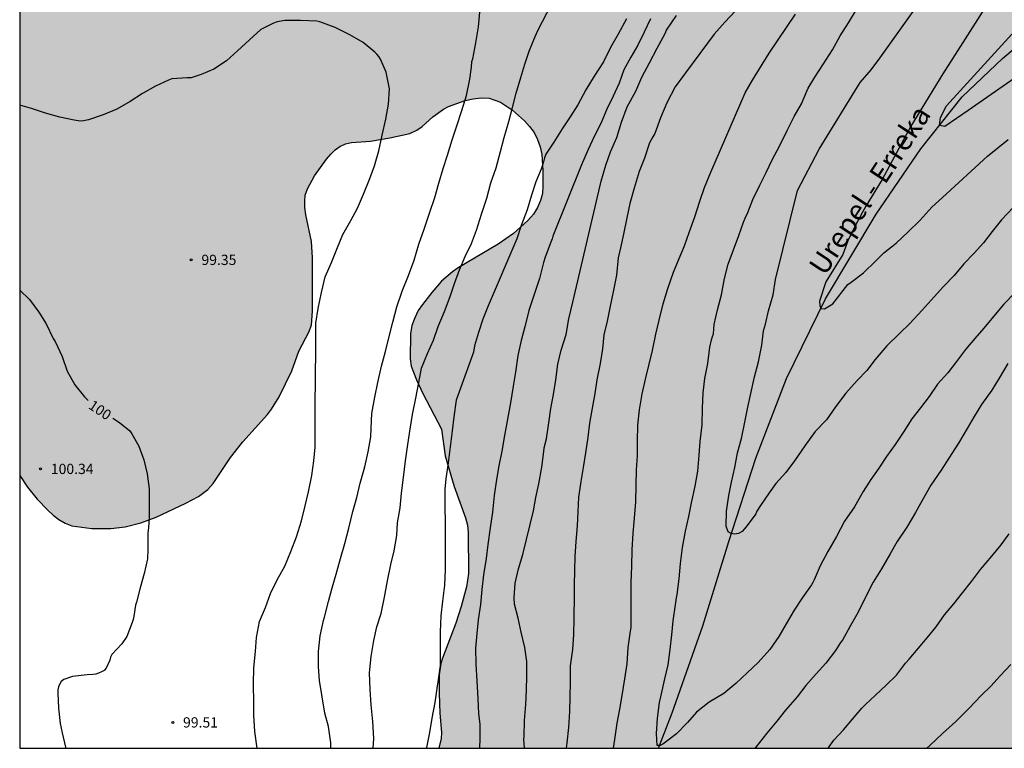
# Model space of a CAD drawing. Units: metres. Extents: x 578194 to 578545, y 4789540 to 4789791.
# Drawn here: x 578194 to 578266, y 4789540 to 4789594 of the extents above; entities that cross this region are included whole.
import ezdxf

# ---------------------------------------------------------------- set-up
doc = ezdxf.new("R2010")
doc.units = ezdxf.units.M
for name, color, linetype in [('010106', 9, 'Continuous'), ('020104', 34, 'Continuous'), ('020204', 9, 'Continuous'), ('020307', 24, 'Continuous'), ('020308', 9, 'Continuous'), ('050103', 4, 'Continuous'), ('050304', 5, 'Continuous'), ('100106', 63, 'Continuous'), ('990504', 63, 'Continuous')]:
    doc.layers.add(name, color=color, linetype=linetype)
doc.layers.add('020105', color=24, linetype='Continuous', lineweight=30)
doc.styles.add('ARIAL', font='ARIAL.TTF', dxfattribs={"height": 1})
doc.styles.add('ARIALI', font='ARIALI.TTF', dxfattribs={"height": 1})

# ---------------------------------------------------------------- blocks, each defined once
blk = doc.blocks.new('COTAPU')
blk.add_circle((0, 0), 0.075)

msp = doc.modelspace()

# ---------------------------------------------------------------- hatches: boundary and pattern name
at = {"layer": '990504'}
msp.add_hatch(color=256, dxfattribs=at).paths.add_polyline_path([(578289.629, 4789713.536), (578287.597, 4789712.848), (578286.549, 4789712.448), (578281.461, 4789709.632), (578278.525, 4789707.512), (578277.701, 4789706.76), (578276.885, 4789705.936), (578276.125, 4789705.072), (578275.509, 4789704.256), (578274.741, 4789703.368), (578273.909, 4789702.64), (578273.005, 4789702.048), (578272.645, 4789701.864), (578272.277, 4789701.736), (578271.165, 4789701.64), (578270.789, 4789701.664), (578270.438, 4789701.784), (578269.486, 4789702.352), (578269.19, 4789702.568), (578268.91, 4789702.816), (578268.662, 4789703.12), (578268.51, 4789703.48), (578268.454, 4789706.128), (578268.31, 4789706.68), (578267.99, 4789707.272), (578267.366, 4789708.056), (578266.598, 4789708.776), (578265.75, 4789709.392), (578264.766, 4789709.928), (578264.414, 4789710.056), (578263.71, 4789710.136), (578263.358, 4789710.112), (578263.046, 4789710), (578262.766, 4789709.816), (578262.526, 4789709.576), (578261.51, 4789707.888), (578261.246, 4789707.304), (578260.878, 4789706.025), (578260.43, 4789704.889), (578260.046, 4789703.777), (578259.286, 4789702.185), (578259.166, 4789701.025), (578258.694, 4789699.561), (578258.478, 4789699.033), (578257.862, 4789697.985), (578257.07, 4789697.001), (578256.238, 4789696.113), (578255.582, 4789695.217), (578255.366, 4789694.721), (578255.246, 4789693.905), (578255.238, 4789692.745), (578255.31, 4789691.529), (578255.67, 4789690.425), (578255.95, 4789689.945), (578256.63, 4789689.089), (578257.414, 4789688.225), (578258.246, 4789687.201), (578258.558, 4789686.689), (578258.742, 4789686.185), (578258.789, 4789685.425), (578258.765, 4789685.177), (578258.693, 4789684.945), (578258.421, 4789684.529), (578258.013, 4789684.177), (578256.949, 4789683.649), (578255.734, 4789683.337), (578254.47, 4789683.121), (578253.454, 4789683.017), (578252.398, 4789682.977), (578250.334, 4789682.969), (578249.086, 4789682.985), (578246.958, 4789683.177), (578245.766, 4789683.21), (578245.014, 4789683.162), (578243.886, 4789682.962), (578242.67, 4789682.61), (578241.774, 4789682.226), (578240.726, 4789681.562), (578238.646, 4789680.074), (578236.83, 4789679.01), (578235.022, 4789677.642), (578232.566, 4789675.586), (578231.254, 4789674.434), (578230.446, 4789673.498), (578229.678, 4789672.426), (578228.862, 4789671.554), (578227.934, 4789670.442), (578225.054, 4789664.653), (578225.031, 4789662.439), (578224.823, 4789661.303), (578224.535, 4789660.231), (578224.399, 4789659.151), (578224.359, 4789658.023), (578224.215, 4789656.895), (578223.887, 4789655.735), (578223.407, 4789654.551), (578223.111, 4789653.959), (578222.775, 4789653.423), (578222.391, 4789652.959), (578221.983, 4789652.599), (578221.527, 4789652.319), (578221.031, 4789652.103), (578220.519, 4789651.959), (578219.991, 4789651.871), (578218.351, 4789651.847), (578217.255, 4789652.111), (578215.071, 4789652.959), (578211.871, 4789654.071), (578210.807, 4789654.343), (578209.711, 4789654.519), (578207.999, 4789654.559), (578207.423, 4789654.479), (578206.879, 4789654.287), (578205.967, 4789653.647), (578205.175, 4789652.911), (578204.839, 4789652.543), (578204.575, 4789652.159), (578204.399, 4789651.775), (578204.311, 4789651.375), (578204.279, 4789650.535), (578204.943, 4789648.663), (578204.991, 4789647.783), (578204.991, 4789646.719), (578205.023, 4789646.311), (578205.143, 4789645.887), (578205.767, 4789644.695), (578207.399, 4789642.112), (578207.855, 4789641.28), (578208.599, 4789640.16), (578209.215, 4789639.4), (578209.487, 4789639), (578209.695, 4789638.584), (578209.839, 4789638.152), (578209.943, 4789636.776), (578209.943, 4789636.328), (578209.871, 4789635.896), (578209.695, 4789635.496), (578209.439, 4789635.12), (578208.383, 4789634.152), (578207.999, 4789633.888), (578207.143, 4789633.488), (578205.727, 4789633.152), (578204.711, 4789633.08), (578202.703, 4789633.128), (578199.471, 4789633.744), (578198.327, 4789634.016), (578196.095, 4789634.624), (578194.927, 4789634.816), (578194.174, 4789634.888), (578194.173, 4789560.395), (578194.742, 4789559.538), (578195.454, 4789558.65), (578196.222, 4789557.858), (578196.613, 4789557.498), (578197.037, 4789557.178), (578197.501, 4789556.914), (578197.997, 4789556.714), (578199.453, 4789556.506), (578200.829, 4789556.506), (578201.885, 4789556.642), (578203.021, 4789556.93), (578204.157, 4789557.33), (578206.325, 4789558.354), (578207.253, 4789558.85), (578207.941, 4789559.37), (578208.317, 4789559.794), (578209.589, 4789561.714), (578210.501, 4789562.842), (578212.293, 4789564.85), (578212.589, 4789565.234), (578213.141, 4789566.146), (578214.085, 4789568.049), (578214.581, 4789569.473), (578215.341, 4789570.929), (578215.517, 4789571.401), (578215.581, 4789572.409), (578215.581, 4789576.297), (578215.517, 4789577.505), (578215.093, 4789579.457), (578215.029, 4789579.977), (578215.013, 4789580.449), (578215.061, 4789580.897), (578215.229, 4789581.361), (578215.733, 4789582.297), (578216.605, 4789583.529), (578216.917, 4789583.889), (578217.237, 4789584.201), (578217.589, 4789584.449), (578217.989, 4789584.633), (578218.437, 4789584.745), (578219.829, 4789584.833), (578221.237, 4789585.073), (578222.693, 4789585.401), (578223.205, 4789585.633), (578223.613, 4789585.913), (578224.381, 4789586.609), (578225.157, 4789587.169), (578225.525, 4789587.369), (578226.749, 4789587.801), (578227.341, 4789587.937), (578227.925, 4789588.001), (578228.509, 4789587.985), (578229.333, 4789587.681), (578230.221, 4789587.097), (578231.085, 4789586.313), (578231.461, 4789585.905), (578231.789, 4789585.465), (578232.045, 4789584.969), (578232.237, 4789584.417), (578232.365, 4789583.857), (578232.437, 4789582.681), (578232.437, 4789581.545), (578232.397, 4789581.009), (578232.261, 4789580.497), (578232.045, 4789579.993), (578231.741, 4789579.505), (578231.333, 4789579.025), (578230.285, 4789578.097), (578229.157, 4789577.297), (578226.245, 4789575.585), (578225.813, 4789575.289), (578225.013, 4789574.593), (578224.301, 4789573.777), (578223.629, 4789572.905), (578223.325, 4789572.449), (578223.061, 4789571.929), (578222.861, 4789571.353), (578222.749, 4789570.745), (578222.717, 4789568.913), (578222.813, 4789568.377), (578223.189, 4789567.377), (578223.645, 4789566.393), (578225.029, 4789563.777), (578225.277, 4789561.817), (578225.949, 4789559.577), (578226.765, 4789557.289), (578226.909, 4789556.746), (578226.981, 4789556.226), (578227.005, 4789553.234), (578226.853, 4789552.258), (578226.469, 4789550.818), (578226.06, 4789549.586), (578225.1, 4789547.034), (578224.98, 4789546.642), (578224.86, 4789545.818), (578224.852, 4789544.442), (578224.9, 4789543.002), (578225.012, 4789541.602), (578225.004, 4789541.146), (578224.816, 4789540.446), (578294.285, 4789540.445), (578295.209, 4789541.868), (578296.409, 4789543.524), (578297.049, 4789544.3), (578299.513, 4789546.948), (578299.817, 4789547.228), (578300.097, 4789547.412), (578300.353, 4789547.492), (578300.889, 4789547.508), (578301.081, 4789547.572), (578301.289, 4789547.7), (578303.297, 4789549.228), (578305.961, 4789551.468), (578306.641, 4789552.188), (578306.985, 4789552.772), (578307.201, 4789553.428), (578307.545, 4789555.156), (578307.681, 4789555.668), (578307.713, 4789557.428), (578307.993, 4789558.716), (578308.289, 4789559.748), (578308.649, 4789560.7), (578309.233, 4789561.98), (578309.761, 4789562.42), (578310.505, 4789563.548), (578310.625, 4789563.948), (578310.849, 4789564.387), (578311.513, 4789565.283), (578312.857, 4789566.875), (578314.345, 4789568.427), (578315.497, 4789569.331), (578316.497, 4789569.995), (578319.289, 4789571.723), (578320.545, 4789572.451), (578321.145, 4789572.947), (578321.377, 4789573.219), (578321.561, 4789573.515), (578321.705, 4789573.851), (578322.065, 4789574.995), (578322.609, 4789576.203), (578322.641, 4789576.851), (578322.521, 4789577.443), (578322.089, 4789578.435), (578321.569, 4789579.395), (578321.065, 4789580.467), (578320.633, 4789581.539), (578320.258, 4789582.627), (578320.138, 4789583.163), (578320.098, 4789584.539), (578320.29, 4789585.635), (578320.634, 4789586.675), (578321.098, 4789587.651), (578321.722, 4789588.555), (578322.474, 4789589.883), (578323.13, 4789590.738), (578323.802, 4789591.714), (578325.266, 4789593.426), (578326.546, 4789595.058), (578327.346, 4789595.994), (578327.97, 4789597.002), (578328.514, 4789598.106), (578329.378, 4789600.418), (578329.922, 4789601.506), (578331.058, 4789603.498), (578331.746, 4789604.602), (578332.522, 4789605.666), (578333.402, 4789606.586), (578335.81, 4789608.914), (578336.474, 4789609.666), (578337.218, 4789610.698), (578337.826, 4789611.786), (578338.314, 4789612.85), (578338.858, 4789613.857), (578339.458, 4789614.761), (578340.138, 4789615.601), (578340.946, 4789616.457), (578341.57, 4789616.937), (578342.178, 4789617.225), (578342.85, 4789617.321), (578344.994, 4789617.369), (578350.529, 4789617.377), (578351.121, 4789617.497), (578352.089, 4789617.857), (578353.121, 4789618.313), (578353.633, 4789618.593), (578354.537, 4789619.273), (578355.817, 4789620.529), (578356.081, 4789620.657), (578356.353, 4789620.697), (578356.537, 4789620.777), (578356.609, 4789620.969), (578357.937, 4789622.713), (578358.561, 4789623.633), (578358.825, 4789624.217), (578358.889, 4789624.881), (578358.865, 4789626.977), (578358.705, 4789627.657), (578358.513, 4789628.097), (578357.409, 4789630.217), (578356.578, 4789631.393), (578356.058, 4789632.497), (578355.57, 4789633.809), (578355.242, 4789634.929), (578355.138, 4789635.633), (578355.09, 4789636.368), (578355.098, 4789637.408), (578355.346, 4789638.48), (578355.746, 4789639.512), (578356.194, 4789640.44), (578356.778, 4789641.216), (578357.578, 4789642.144), (578358.282, 4789643.168), (578359.01, 4789644.416), (578359.226, 4789644.928), (578359.242, 4789646.096), (578359.13, 4789646.704), (578358.762, 4789647.848), (578357.906, 4789650.96), (578357.818, 4789651.552), (578357.81, 4789654.312), (578358.082, 4789655.288), (578358.242, 4789656.096), (578358.258, 4789657.488), (578358.226, 4789657.72), (578358.09, 4789658.144), (578357.866, 4789658.528), (578356.986, 4789659.56), (578356.698, 4789659.824), (578356.386, 4789659.984), (578355.666, 4789660.072), (578354.394, 4789660.056), (578353.954, 4789659.984), (578352.994, 4789659.536), (578352.274, 4789658.776), (578351.818, 4789657.832), (578351.402, 4789655.552), (578350.89, 4789653.208), (578350.562, 4789652.256), (578350.138, 4789651.28), (578350.002, 4789651.032), (578348.714, 4789649.72), (578347.13, 4789648.104), (578346.37, 4789647.096), (578345.722, 4789646.072), (578344.73, 4789644.232), (578344.042, 4789643.345), (578343.09, 4789642.601), (578342.09, 4789642.025), (578341.034, 4789641.673), (578339.922, 4789641.529), (578338.714, 4789641.537), (578337.538, 4789641.721), (578336.314, 4789642.017), (578335.89, 4789642.185), (578335.282, 4789642.577), (578334.418, 4789643.409), (578334.178, 4789643.729), (578334.026, 4789644.041), (578333.946, 4789644.689), (578333.946, 4789645.017), (578334.274, 4789645.833), (578334.898, 4789646.817), (578336.362, 4789648.561), (578337.074, 4789649.345), (578342.258, 4789653.84), (578342.986, 4789654.608), (578343.618, 4789655.68), (578343.954, 4789656.624), (578344.85, 4789659.744), (578345.235, 4789660.888), (578346.395, 4789663.752), (578346.899, 4789664.688), (578347.459, 4789665.608), (578349.067, 4789668.672), (578349.627, 4789669.624), (578349.827, 4789669.88), (578350.187, 4789670.8), (578350.691, 4789671.72), (578351.315, 4789672.696), (578351.867, 4789673.664), (578352.075, 4789674.175), (578352.275, 4789675.207), (578352.267, 4789676.447), (578352.227, 4789676.687), (578352.067, 4789677.159), (578351.547, 4789678.047), (578349.267, 4789680.615), (578349.075, 4789680.959), (578348.979, 4789681.327), (578348.963, 4789682.063), (578349.067, 4789682.431), (578349.755, 4789683.351), (578350.595, 4789684.127), (578350.971, 4789684.375), (578351.971, 4789684.775), (578353.091, 4789685.023), (578354.155, 4789685.111), (578355.171, 4789685.135), (578357.443, 4789685.119), (578358.603, 4789684.855), (578359.667, 4789684.439), (578360.867, 4789684.095), (578361.963, 4789683.951), (578362.363, 4789683.951), (578362.747, 4789684.007), (578363.298, 4789684.231), (578363.858, 4789684.599), (578364.706, 4789685.415), (578364.962, 4789685.783), (578365.066, 4789685.975), (578365.194, 4789686.415), (578365.235, 4789687.655), (578365.091, 4789688.383), (578364.747, 4789689.223), (578364.499, 4789689.599), (578363.875, 4789690.183), (578362.931, 4789690.871), (578361.635, 4789691.695), (578360.643, 4789692.191), (578359.595, 4789692.615), (578359.067, 4789692.775), (578357.883, 4789692.959), (578356.099, 4789693.071), (578354.067, 4789693.079), (578352.979, 4789693.015), (578351.811, 4789692.839), (578350.459, 4789692.727), (578349.299, 4789692.303), (578349.059, 4789692.255), (578348.315, 4789692.231), (578347.811, 4789692.311), (578346.747, 4789692.607), (578345.731, 4789692.943), (578344.747, 4789693.335), (578343.979, 4789693.775), (578343.091, 4789694.575), (578341.651, 4789696.527), (578340.899, 4789697.391), (578339.979, 4789698.567), (578339.315, 4789699.327), (578338.516, 4789700.063), (578337.436, 4789700.695), (578336.308, 4789700.935), (578335.092, 4789700.935), (578334.604, 4789700.863), (578334.1, 4789700.703), (578333.052, 4789700.151), (578332.116, 4789699.495), (578331.388, 4789698.751), (578330.924, 4789697.895), (578330.62, 4789696.871), (578330.068, 4789694.735), (578329.708, 4789693.935), (578329.004, 4789692.903), (578328.236, 4789691.983), (578327.3, 4789691.264), (578326.148, 4789690.608), (578325.076, 4789690.256), (578324.036, 4789690.096), (578320.7, 4789690), (578320.124, 4789689.848), (578319.772, 4789689.704), (578317.796, 4789688.672), (578315.836, 4789687.352), (578314.924, 4789686.616), (578314.284, 4789685.752), (578314.052, 4789685.28), (578313.804, 4789684.528), (578313.644, 4789683.496), (578313.604, 4789682.264), (578313.644, 4789681.752), (578313.876, 4789680.688), (578314.212, 4789679.608), (578314.588, 4789678.592), (578315.092, 4789677.416), (578315.164, 4789676.736), (578315.132, 4789676.512), (578314.964, 4789676.088), (578314.132, 4789674.792), (578313.612, 4789673.688), (578313.476, 4789673.048), (578313.468, 4789671.968), (578313.596, 4789670.808), (578313.644, 4789669.728), (578313.556, 4789669.128), (578313.252, 4789668.328), (578312.692, 4789667.441), (578312.316, 4789666.977), (578312.068, 4789666.761), (578311.828, 4789666.665), (578311.612, 4789666.657), (578311.404, 4789666.753), (578310.956, 4789667.153), (578310.676, 4789667.313), (578310.348, 4789667.385), (578309.764, 4789667.297), (578308.596, 4789667.009), (578307.42, 4789667.033), (578307.204, 4789667.081), (578306.852, 4789667.233), (578306.588, 4789667.465), (578306.436, 4789667.761), (578306.38, 4789668.089), (578306.372, 4789668.777), (578306.468, 4789669.113), (578306.652, 4789669.425), (578306.908, 4789669.697), (578307.548, 4789670.153), (578309.516, 4789671.424), (578310.476, 4789672.16), (578310.708, 4789672.368), (578310.892, 4789672.608), (578311.028, 4789672.896), (578311.1, 4789673.552), (578311.084, 4789674.952), (578310.972, 4789675.328), (578310.772, 4789675.696), (578310.38, 4789676.224), (578309.604, 4789677.128), (578308.74, 4789677.976), (578307.028, 4789679.48), (578306.604, 4789679.992), (578305.796, 4789681.528), (578305.148, 4789682.56), (578304.516, 4789683.44), (578304.108, 4789684.168), (578303.972, 4789684.544), (578303.892, 4789684.912), (578303.828, 4789686.096), (578303.964, 4789687.272), (578304.18, 4789687.888), (578304.524, 4789688.416), (578305.34, 4789689.136), (578306.3, 4789689.648), (578307.252, 4789690.056), (578309.372, 4789690.848), (578311.452, 4789691.296), (578312.324, 4789691.656), (578313.156, 4789692.24), (578313.932, 4789692.992), (578314.508, 4789693.84), (578314.692, 4789694.248), (578314.796, 4789694.64), (578314.828, 4789695.024), (578314.772, 4789695.6), (578314.348, 4789696.792), (578314.276, 4789697.168), (578314.26, 4789697.528), (578314.292, 4789697.888), (578314.42, 4789698.24), (578314.964, 4789699.104), (578315.284, 4789699.696), (578315.332, 4789699.896), (578315.372, 4789701.304), (578315.284, 4789701.655), (578315.108, 4789701.999), (578314.308, 4789702.871), (578314.036, 4789703.111), (578313.412, 4789703.503), (578313.076, 4789703.647), (578312.364, 4789703.823), (578311.044, 4789703.864), (578310.452, 4789703.688), (578310.052, 4789703.472), (578309.108, 4789702.72), (578308.34, 4789702.024), (578307.54, 4789701.312), (578306.484, 4789700.64), (578306.132, 4789700.488), (578305.492, 4789700.384), (578304.725, 4789700.4), (578304.525, 4789700.448), (578304.157, 4789700.608), (578303.821, 4789700.856), (578303.429, 4789701.32), (578303.253, 4789701.656), (578303.165, 4789702.008), (578303.125, 4789703.4), (578303.269, 4789703.96), (578305.549, 4789707.888), (578307.685, 4789712.007), (578307.965, 4789712.799), (578308.141, 4789714.815), (578308.357, 4789715.511), (578308.581, 4789715.919), (578309.309, 4789716.839), (578309.949, 4789717.783), (578310.901, 4789719.703), (578311.989, 4789721.567), (578312.645, 4789722.383), (578314.005, 4789723.951), (578314.789, 4789724.671), (578316.589, 4789725.959), (578317.469, 4789726.767), (578319.741, 4789729.127), (578320.133, 4789729.663), (578320.437, 4789730.519), (578320.637, 4789731.711), (578320.685, 4789734.646), (578320.677, 4789734.902), (578320.541, 4789735.422), (578320.045, 4789736.422), (578319.157, 4789737.758), (578318.525, 4789738.59), (578316.453, 4789740.966), (578315.813, 4789741.982), (578315.733, 4789742.182), (578315.597, 4789743.254), (578315.629, 4789744.318), (578315.853, 4789745.494), (578316.533, 4789747.534), (578316.829, 4789748.702), (578317.133, 4789750.35), (578317.157, 4789750.886), (578317.053, 4789751.95), (578316.781, 4789753.102), (578316.365, 4789754.166), (578315.893, 4789755.102), (578315.517, 4789756.078), (578315.181, 4789757.118), (578314.661, 4789758.326), (578314.533, 4789758.822), (578314.494, 4789760.102), (578314.518, 4789760.358), (578314.662, 4789760.838), (578315.662, 4789762.798), (578316.294, 4789763.75), (578316.966, 4789764.646), (578317.558, 4789765.686), (578318.526, 4789767.622), (578319.35, 4789769.629), (578319.478, 4789770.277), (578319.478, 4789770.685), (578319.39, 4789771.085), (578318.982, 4789771.829), (578318.702, 4789772.157), (578318.222, 4789772.581), (578317.302, 4789773.205), (578316.726, 4789773.461), (578315.574, 4789773.669), (578314.542, 4789773.733), (578313.35, 4789773.749), (578312.15, 4789773.694), (578308.958, 4789773.102), (578307.486, 4789772.966), (578307.254, 4789772.918), (578306.878, 4789772.678), (578306.678, 4789772.518), (578305.894, 4789771.622), (578305.398, 4789770.99), (578304.926, 4789769.998), (578304.526, 4789768.998), (578304.438, 4789768.59), (578304.406, 4789767.998), (578304.486, 4789767.238), (578304.974, 4789765.942), (578305.158, 4789765.622), (578306.494, 4789763.822), (578307.278, 4789762.494), (578307.486, 4789761.926), (578307.542, 4789761.078), (578307.478, 4789760.814), (578307.158, 4789760.27), (578305.798, 4789758.382), (578305.134, 4789757.574), (578304.398, 4789756.766), (578303.622, 4789755.99), (578302.822, 4789755.014), (578302.126, 4789754.286), (578301.39, 4789753.718), (578300.342, 4789753.206), (578298.158, 4789752.494), (578295.87, 4789751.518), (578294.966, 4789751.039), (578294.47, 4789750.631), (578293.694, 4789749.671), (578293.15, 4789748.655), (578292.99, 4789748.143), (578292.91, 4789746.911), (578292.934, 4789745.799), (578293.238, 4789744.727), (578293.782, 4789743.727), (578294.462, 4789742.775), (578295.222, 4789742.031), (578296.038, 4789741.383), (578296.59, 4789740.823), (578297.198, 4789739.943), (578297.686, 4789738.847), (578298.061, 4789737.591), (578298.237, 4789736.303), (578298.221, 4789735.023), (578297.901, 4789732.879), (578297.413, 4789730.511), (578297.029, 4789728.111), (578296.797, 4789726.935), (578296.181, 4789724.807), (578295.789, 4789722.743), (578295.517, 4789721.743), (578294.997, 4789720.591), (578293.949, 4789718.503), (578293.477, 4789717.4), (578292.949, 4789716.296), (578292.333, 4789715.352), (578291.637, 4789714.632), (578290.661, 4789713.992)])

# ---------------------------------------------------------------- linework, layer by layer
at = {"layer": '010106', "flags": 128}
msp.add_lwpolyline([(578194.172, 4789540.447), (578544.162, 4789540.439), (578544.168, 4789790.432), (578194.178, 4789790.44)], close=True, dxfattribs=at)
at = {"layer": '020104', "flags": 128}
for points, elevation in [([(578220.021, 4789540.446), (578220.074, 4789541.168), (578219.999, 4789542.406), (578219.877, 4789543.606), (578219.809, 4789544.732), (578219.753, 4789545.962), (578219.867, 4789547.158), (578220.075, 4789548.328), (578220.293, 4789549.328), (578220.599, 4789550.302), (578220.855, 4789551.48), (578221.059, 4789552.684), (578221.319, 4789553.89), (578221.549, 4789554.88), (578221.755, 4789556.012), (578221.803, 4789556.918), (578221.999, 4789558.014), (578222.099, 4789559.09), (578222.237, 4789560.24), (578222.383, 4789561.471), (578222.527, 4789562.489), (578222.701, 4789563.625), (578222.903, 4789564.839), (578223.133, 4789566.037), (578223.359, 4789567.177), (578223.561, 4789568.231), (578223.991, 4789569.319), (578224.427, 4789570.291), (578224.783, 4789571.273), (578225.241, 4789572.377), (578225.649, 4789573.467), (578225.971, 4789574.421), (578226.345, 4789575.423), (578226.753, 4789576.409), (578227.205, 4789577.359), (578227.575, 4789578.339), (578227.939, 4789579.505), (578228.333, 4789580.679), (578228.617, 4789581.785), (578229.009, 4789582.893), (578229.331, 4789584.073), (578229.595, 4789585.113), (578229.949, 4789586.283), (578230.221, 4789587.305), (578230.487, 4789588.337), (578230.823, 4789589.492), (578231.123, 4789590.466), (578231.437, 4789591.42), (578231.869, 4789592.494), (578232.053, 4789592.922), (578233.063, 4789594.856)], 97), ([(578247.323, 4789595.24), (578245.743, 4789593.536), (578244.963, 4789592.658), (578242.861, 4789589.824), (578242.119, 4789588.798), (578241.491, 4789587.632), (578241.025, 4789586.538), (578240.619, 4789585.388), (578240.479, 4789585.146), (578240.243, 4789584.706), (578239.857, 4789583.598), (578239.475, 4789582.621), (578239.109, 4789581.399), (578238.781, 4789580.283), (578238.579, 4789579.223), (578238.341, 4789578.037), (578238.115, 4789577.035), (578237.941, 4789576.295), (578237.823, 4789575.031), (578237.585, 4789573.813), (578237.363, 4789572.775), (578237.135, 4789571.669), (578236.895, 4789570.685), (578236.787, 4789569.645), (578236.617, 4789568.581), (578236.389, 4789567.383), (578236.231, 4789566.377), (578236.043, 4789565.315), (578235.835, 4789564.225), (578235.713, 4789563.187), (578235.548, 4789562.041), (578235.38, 4789560.977), (578235.22, 4789559.953), (578235.046, 4789558.793), (578235.002, 4789557.735), (578234.948, 4789556.715), (578234.838, 4789555.563), (578234.762, 4789554.473), (578234.752, 4789553.451), (578234.73, 4789552.397), (578234.73, 4789551.363), (578234.694, 4789550.164), (578234.694, 4789549.942), (578234.668, 4789548.758), (578234.594, 4789547.662), (578234.44, 4789546.468), (578234.432, 4789545.308), (578234.41, 4789544.182), (578234.38, 4789543.142), (578234.318, 4789541.972), (578234.178, 4789540.828), (578234.136, 4789540.446)], 93), ([(578265.113, 4789595.171), (578261.672, 4789589.767), (578259.349, 4789585.938), (578257.244, 4789582.028), (578256.059, 4789580.093), (578255.82, 4789579.634), (578255.24, 4789578.592), (578254.746, 4789577.552), (578254.37, 4789576.556), (578253.124, 4789574.551), (578252.665, 4789573.14), (578252.696, 4789572.817), (578252.763, 4789572.608), (578253.032, 4789572.587), (578253.629, 4789572.94), (578254.746, 4789574.36), (578254.98, 4789574.518), (578255.882, 4789575.198), (578256.778, 4789576.09), (578257.372, 4789576.666), (578258.276, 4789577.382), (578259.15, 4789578.204), (578259.996, 4789579.046), (578260.874, 4789580), (578261.649, 4789580.72), (578264.957, 4789583.745), (578266.47, 4789584.967)], 89), ([(578216.935, 4789540.446), (578216.919, 4789540.832), (578216.753, 4789542.024), (578216.495, 4789543.02), (578216.303, 4789544.2), (578216.089, 4789545.4), (578216.015, 4789546.4), (578216.017, 4789547.526), (578216.157, 4789548.654), (578216.393, 4789549.796), (578216.471, 4789550.034), (578216.765, 4789551.164), (578217.025, 4789552.162), (578217.307, 4789553.18), (578217.637, 4789554.316), (578217.953, 4789555.412), (578218.245, 4789556.528), (578218.543, 4789557.762), (578218.835, 4789558.782), (578219.073, 4789559.838), (578219.409, 4789561.014), (578219.657, 4789562.112), (578219.853, 4789563.219), (578219.897, 4789564.417), (578219.929, 4789564.913), (578220.147, 4789566.117), (578220.375, 4789567.179), (578220.633, 4789568.389), (578220.923, 4789569.453), (578221.187, 4789570.547), (578221.457, 4789571.603), (578221.757, 4789572.721), (578222.139, 4789573.877), (578222.601, 4789575.021), (578223.011, 4789576.129), (578223.357, 4789577.311), (578223.755, 4789578.405), (578224.167, 4789579.647), (578224.533, 4789580.717), (578224.827, 4789581.755), (578225.139, 4789582.839), (578225.459, 4789583.813), (578225.793, 4789584.939), (578226.145, 4789585.951), (578226.513, 4789587.079), (578226.845, 4789588.169), (578227.091, 4789589.359), (578227.203, 4789590.249), (578227.239, 4789590.657), (578227.311, 4789590.869), (578227.539, 4789592.022), (578227.721, 4789593.196), (578227.813, 4789594.27)], 98), ([(578237.601, 4789540.446), (578237.688, 4789541.072), (578237.878, 4789542.274), (578238.066, 4789543.294), (578238.23, 4789544.296), (578238.434, 4789545.53), (578238.596, 4789546.616), (578238.682, 4789547.814), (578238.836, 4789549.007), (578238.88, 4789549.271), (578238.9, 4789550.301), (578238.898, 4789551.509), (578238.898, 4789552.565), (578238.95, 4789553.765), (578238.958, 4789554.963), (578239.026, 4789556.167), (578239.134, 4789557.269), (578239.222, 4789558.457), (578239.258, 4789559.647), (578239.286, 4789560.809), (578239.342, 4789561.825), (578239.344, 4789562.901), (578239.368, 4789564.073), (578239.496, 4789565.183), (578239.688, 4789566.371), (578239.954, 4789567.525), (578240.202, 4789568.521), (578240.443, 4789569.533), (578240.697, 4789570.731), (578240.947, 4789571.743), (578241.221, 4789572.937), (578241.575, 4789574.065), (578241.979, 4789575.255), (578242.399, 4789576.253), (578242.801, 4789577.185), (578243.143, 4789578.167), (578243.539, 4789579.299), (578243.919, 4789580.456), (578244.251, 4789581.448), (578244.721, 4789582.568), (578247.231, 4789588.366), (578247.763, 4789589.294), (578248.979, 4789591.268), (578250.897, 4789594.124)], 92), ([(578266.912, 4789573.724), (578266.138, 4789572.924), (578265.378, 4789572.006), (578264.69, 4789571.172), (578264.018, 4789570.414), (578263.332, 4789569.602), (578262.682, 4789568.73), (578262.044, 4789567.89), (578261.298, 4789567.058), (578260.686, 4789566.167), (578260.04, 4789565.335), (578259.408, 4789564.537), (578258.822, 4789563.601), (578258.192, 4789562.657), (578257.568, 4789561.771), (578256.998, 4789560.933), (578256.41, 4789560.087), (578255.864, 4789559.215), (578255.222, 4789558.085), (578254.5, 4789557.051), (578253.904, 4789555.921), (578253.282, 4789554.819), (578252.7, 4789553.771), (578252.282, 4789552.771), (578252.18, 4789552.567), (578252.072, 4789552.397), (578251.422, 4789551.465), (578250.804, 4789550.539), (578250.224, 4789549.533), (578249.684, 4789548.609), (578249.026, 4789547.661), (578248.166, 4789546.721), (578247.37, 4789545.953), (578246.548, 4789545.177), (578245.658, 4789544.435), (578244.588, 4789543.825), (578243.678, 4789543.078), (578243.002, 4789542.326), (578242.202, 4789541.502), (578241.408, 4789540.888), (578241.21, 4789540.744), (578241, 4789540.646), (578240.792, 4789540.652), (578240.752, 4789541.51), (578240.816, 4789542.646), (578240.968, 4789543.778), (578241.05, 4789544.212), (578241.116, 4789544.426), (578241.362, 4789545.53), (578241.604, 4789546.555), (578241.74, 4789547.669), (578241.856, 4789548.733), (578241.956, 4789549.759), (578242.132, 4789550.937), (578242.21, 4789551.437), (578242.26, 4789551.677), (578242.41, 4789552.835), (578242.492, 4789553.943), (578242.656, 4789555.119), (578242.868, 4789556.313), (578243.106, 4789557.387), (578243.312, 4789558.393), (578243.578, 4789559.601), (578243.762, 4789560.717), (578243.856, 4789561.865), (578243.946, 4789562.885), (578244.08, 4789564.085), (578244.114, 4789565.313), (578244.152, 4789566.435), (578244.28, 4789567.481), (578244.488, 4789568.579), (578244.638, 4789569.779), (578244.768, 4789570.315), (578244.85, 4789570.543), (578244.902, 4789570.745), (578244.968, 4789571.435), (578245.206, 4789572.497), (578245.488, 4789573.601), (578245.72, 4789574.805), (578245.98, 4789575.845), (578246.371, 4789576.879), (578246.755, 4789577.938), (578247.117, 4789578.924), (578247.221, 4789579.206), (578247.421, 4789579.622), (578247.799, 4789580.582), (578248.295, 4789581.618), (578248.751, 4789582.544), (578249.197, 4789583.464), (578249.757, 4789584.524), (578250.307, 4789585.618), (578250.809, 4789586.646), (578251.337, 4789587.576), (578251.729, 4789588.498), (578251.833, 4789588.722), (578252.313, 4789589.516), (578252.959, 4789590.504), (578253.603, 4789591.514), (578254.181, 4789592.546), (578254.789, 4789593.5), (578255.339, 4789594.422)], 91), ([(578211.548, 4789540.446), (578211.545, 4789540.46), (578211.377, 4789541.676), (578211.307, 4789542.854), (578211.307, 4789543.984), (578211.267, 4789544.904), (578211.267, 4789545.182), (578211.289, 4789546.316), (578211.407, 4789547.512), (578211.487, 4789548.532), (578211.705, 4789549.712), (578212.149, 4789550.736), (578212.505, 4789551.754), (578213.011, 4789552.764), (578213.565, 4789553.766), (578214.003, 4789554.836), (578214.411, 4789555.9), (578214.789, 4789557.084), (578215.039, 4789558.168), (578215.297, 4789559.184), (578215.527, 4789560.39), (578215.675, 4789561.458), (578215.777, 4789562.46), (578215.779, 4789563.596), (578215.779, 4789564.804), (578215.779, 4789565.987), (578215.799, 4789566.989), (578215.799, 4789568.053), (578215.823, 4789569.151), (578215.825, 4789570.315), (578215.839, 4789571.531), (578216.003, 4789572.605), (578216.233, 4789573.763), (578216.507, 4789574.917), (578216.983, 4789575.955), (578217.423, 4789577.073), (578217.805, 4789578.013), (578218.393, 4789579.039), (578218.877, 4789579.947), (578219.319, 4789580.957), (578219.771, 4789582.097), (578220.127, 4789583.039), (578220.433, 4789584.127), (578220.685, 4789585.265), (578220.949, 4789586.453), (578221.141, 4789587.541), (578221.207, 4789588.671), (578220.976, 4789589.885), (578220.556, 4789590.843), (578220.434, 4789591.023), (578220.3, 4789591.187), (578220.15, 4789591.339), (578219.294, 4789592.051), (578218.324, 4789592.613), (578217.242, 4789593.149), (578216.112, 4789593.559), (578215.904, 4789593.609), (578214.702, 4789593.671), (578213.574, 4789593.663), (578213.006, 4789593.567), (578212.722, 4789593.467), (578211.816, 4789592.993), (578210.972, 4789592.257), (578210.104, 4789591.431), (578209.308, 4789590.717), (578208.366, 4789590.099), (578207.444, 4789589.703), (578206.712, 4789589.475), (578206.424, 4789589.467), (578205.29, 4789589.385), (578205.046, 4789589.301), (578204.116, 4789588.847), (578203.154, 4789588.325), (578202.258, 4789587.741), (578201.27, 4789587.165), (578200.272, 4789586.757), (578199.214, 4789586.391), (578198.724, 4789586.311), (578198.45, 4789586.319), (578198.166, 4789586.361), (578197.098, 4789586.595), (578196.052, 4789586.881), (578195.026, 4789587.217), (578194.173, 4789587.48)], 99), ([(578238.555, 4789593.792), (578237.945, 4789592.664), (578237.377, 4789591.69), (578236.869, 4789590.65), (578236.195, 4789589.58), (578235.569, 4789588.586), (578234.981, 4789587.498), (578234.417, 4789586.617), (578233.855, 4789585.735), (578233.229, 4789584.773), (578232.643, 4789583.895), (578232.551, 4789583.617), (578232.483, 4789583.329), (578232.311, 4789582.787), (578231.919, 4789581.853), (578231.603, 4789580.895), (578231.283, 4789579.815), (578230.857, 4789578.661), (578230.533, 4789577.691), (578228.427, 4789572.803), (578228.047, 4789571.817), (578227.731, 4789570.841), (578227.431, 4789569.865), (578227.351, 4789569.405), (578226.097, 4789565.887), (578225.933, 4789564.671), (578225.801, 4789563.655), (578225.655, 4789562.495), (578225.509, 4789561.315), (578225.335, 4789560.143), (578225.257, 4789559.399), (578225.273, 4789558.156), (578225.277, 4789556.898), (578225.277, 4789555.76), (578225.277, 4789554.68), (578225.277, 4789553.484), (578225.229, 4789552.37), (578225.103, 4789551.202), (578224.975, 4789550.128), (578224.911, 4789548.96), (578224.91, 4789547.738), (578224.91, 4789546.674), (578224.918, 4789546.491), (578224.532, 4789543.778), (578224.308, 4789542.632), (578224.134, 4789541.602), (578223.914, 4789540.49), (578223.906, 4789540.446)], 96), ([(578231.079, 4789540.446), (578231.066, 4789540.784), (578231.036, 4789541.08), (578231.062, 4789541.298), (578231.1, 4789542.464), (578231.198, 4789543.65), (578231.238, 4789544.694), (578231.25, 4789545.7), (578231.25, 4789546.794), (578231.126, 4789547.812), (578230.85, 4789548.944), (578230.63, 4789549.958), (578230.366, 4789550.978), (578230.326, 4789551.432), (578230.41, 4789552.522), (578230.648, 4789553.566), (578230.958, 4789554.621), (578231.238, 4789555.715), (578231.48, 4789556.701), (578231.759, 4789557.801), (578231.919, 4789558.789), (578232.133, 4789559.787), (578232.347, 4789561.007), (578232.507, 4789562.139), (578232.521, 4789562.413), (578232.695, 4789563.063), (578232.863, 4789564.229), (578233.025, 4789565.277), (578233.221, 4789566.309), (578233.377, 4789567.391), (578233.539, 4789568.531), (578233.763, 4789569.553), (578234.131, 4789570.691), (578234.339, 4789571.849), (578234.617, 4789573.073), (578236.695, 4789581.923), (578237.045, 4789583.083), (578237.385, 4789584.045), (578237.841, 4789585.112), (578238.177, 4789586.228), (578238.597, 4789587.354), (578239.225, 4789588.494), (578239.681, 4789589.524), (578240.227, 4789590.568), (578240.797, 4789591.634), (578241.367, 4789592.7), (578241.485, 4789592.962), (578242.197, 4789594.026)], 94), ([(578272.328, 4789593.2), (578263.541, 4789587.077), (578261.828, 4789585.911), (578261.431, 4789585.985), (578261.522, 4789586.556), (578261.95, 4789587.415), (578266.723, 4789592.662)], 88), ([(578266.448, 4789568.584), (578265.796, 4789567.5), (578265.256, 4789566.624), (578264.518, 4789565.57), (578263.98, 4789564.7), (578263.468, 4789563.823), (578262.82, 4789562.741), (578262.128, 4789561.659), (578261.554, 4789560.773), (578260.808, 4789559.677), (578260.178, 4789558.567), (578259.69, 4789557.693), (578259.04, 4789556.611), (578258.354, 4789555.567), (578257.824, 4789554.663), (578257.196, 4789553.565), (578256.586, 4789552.595), (578256.016, 4789551.489), (578255.49, 4789550.397), (578254.91, 4789549.377), (578254.336, 4789548.353), (578254.202, 4789548.167), (578253.822, 4789547.603), (578253.136, 4789546.675), (578252.43, 4789545.875), (578251.674, 4789545.041), (578251.024, 4789544.205), (578250.182, 4789543.237), (578249.536, 4789542.419), (578248.804, 4789541.547), (578248.012, 4789540.53), (578247.944, 4789540.446)], 92), ([(578253.294, 4789540.445), (578253.706, 4789541.041), (578254.414, 4789541.801), (578255.088, 4789542.581), (578255.764, 4789543.377), (578256.032, 4789543.631), (578256.752, 4789544.335), (578257.54, 4789545.047), (578258.283, 4789545.795), (578258.955, 4789546.667), (578259.223, 4789546.957), (578259.883, 4789547.747), (578260.539, 4789548.511), (578261.193, 4789549.333), (578261.803, 4789550.195), (578262.487, 4789551.009), (578263.109, 4789551.801), (578263.771, 4789552.629), (578264.429, 4789553.509), (578265.261, 4789554.489), (578265.951, 4789555.317), (578266.543, 4789556.123)], 93), ([(578266.657, 4789546.575), (578265.877, 4789545.727), (578265.193, 4789544.991), (578264.475, 4789544.293), (578263.607, 4789543.363), (578262.633, 4789542.409), (578261.655, 4789541.525), (578260.735, 4789540.639), (578260.509, 4789540.445)], 94)]:
    msp.add_lwpolyline(points, dxfattribs=dict(at, elevation=elevation))
at = {"layer": '020105', "flags": 128}
for points, elevation in [([(578266.856, 4789580.006), (578265.97, 4789579.076), (578265.28, 4789578.228), (578264.658, 4789577.402), (578263.98, 4789576.658), (578263.212, 4789575.86), (578262.52, 4789575.004), (578261.74, 4789574.208), (578261.048, 4789573.458), (578260.17, 4789572.486), (578259.258, 4789571.514), (578258.508, 4789570.768), (578257.586, 4789569.862), (578256.726, 4789568.865), (578256.124, 4789568.059), (578255.408, 4789567.333), (578254.584, 4789566.411), (578253.828, 4789565.417), (578253.184, 4789564.459), (578252.354, 4789563.605), (578251.602, 4789562.557), (578250.83, 4789561.461), (578250.19, 4789560.599), (578249.474, 4789559.815), (578248.982, 4789559.119), (578248.344, 4789558.189), (578248.088, 4789557.789), (578248, 4789557.593), (578247.3, 4789556.627), (578247.005, 4789556.305), (578246.73, 4789556.151), (578246.455, 4789556.09), (578246.215, 4789556.15), (578245.996, 4789556.274), (578245.828, 4789556.688), (578245.852, 4789557.769), (578246.026, 4789558.917), (578246.224, 4789559.907), (578246.462, 4789560.979), (578246.66, 4789562.035), (578246.948, 4789563.099), (578247.208, 4789564.289), (578247.428, 4789565.391), (578247.648, 4789566.379), (578247.92, 4789567.593), (578248.196, 4789568.709), (578248.434, 4789569.923), (578248.566, 4789570.957), (578248.718, 4789571.457), (578248.926, 4789572.441), (578249.272, 4789573.607), (578249.438, 4789574.717), (578251.044, 4789581.224), (578252.63, 4789584.248), (578255.645, 4789589.116), (578256.442, 4789590.062), (578257.073, 4789590.9), (578262.075, 4789597.938)], 90), ([(578240.314, 4789593.772), (578239.832, 4789592.812), (578239.374, 4789591.866), (578238.856, 4789590.986), (578238.362, 4789590.054), (578238.012, 4789589.07), (578237.566, 4789588.136), (578237.102, 4789587.168), (578236.674, 4789586.12), (578236.192, 4789585.185), (578235.734, 4789584.221), (578235.25, 4789583.113), (578233.172, 4789577.893), (578233.116, 4789577.689), (578233.022, 4789577.443), (578232.6, 4789576.355), (578232.468, 4789575.959), (578232.19, 4789574.785), (578231.84, 4789573.769), (578231.468, 4789572.679), (578231.412, 4789572.461), (578231.112, 4789571.259), (578230.834, 4789570.263), (578230.6, 4789569.153), (578230.44, 4789567.949), (578230.268, 4789566.913), (578230.058, 4789565.711), (578229.84, 4789564.507), (578229.62, 4789563.323), (578229.424, 4789562.165), (578229.22, 4789561.097), (578229.04, 4789560.087), (578228.87, 4789558.921), (578228.758, 4789557.713), (578228.582, 4789556.553), (578228.406, 4789555.35), (578228.28, 4789554.316), (578228.082, 4789553.114), (578227.973, 4789552.04), (578227.863, 4789550.944), (578227.705, 4789549.836), (578227.609, 4789548.838), (578227.517, 4789547.772), (578227.519, 4789546.602), (578227.603, 4789545.376), (578227.671, 4789544.086), (578227.735, 4789542.964), (578227.821, 4789542.206), (578227.821, 4789541.154), (578227.792, 4789540.446)], 95), ([(578194.173, 4789573.952), (578194.894, 4789573.252), (578195.572, 4789572.332), (578196.106, 4789571.472), (578196.63, 4789570.406), (578196.762, 4789570.186), (578197.27, 4789569.09), (578197.654, 4789568.012), (578198.21, 4789567.008), (578198.91, 4789566.132), (578199.187, 4789565.881)], 100), ([(578200.988, 4789564.569), (578201.466, 4789564.27), (578202.229, 4789563.65), (578202.379, 4789563.44), (578202.877, 4789562.53), (578203.243, 4789561.522), (578203.501, 4789560.522), (578203.649, 4789559.42), (578203.647, 4789558.338), (578203.647, 4789557.282), (578203.597, 4789556.588), (578203.553, 4789556.17), (578203.553, 4789554.98), (578203.521, 4789554.288), (578203.271, 4789553.232), (578202.979, 4789552.18), (578202.705, 4789551.124), (578202.645, 4789550.908), (578202.517, 4789550.096), (578202.479, 4789549.864), (578202.407, 4789549.634), (578202.009, 4789548.604), (578201.635, 4789548.088), (578200.911, 4789547.296), (578200.825, 4789547.102), (578200.753, 4789546.886), (578200.487, 4789546.29), (578200.343, 4789546.14), (578200.157, 4789546.03), (578199.947, 4789545.936), (578199.733, 4789545.87), (578199.527, 4789545.838), (578199.117, 4789545.81), (578198.031, 4789545.688), (578197.395, 4789545.482), (578197.211, 4789545.328), (578197.075, 4789545.114), (578197.005, 4789544.926), (578196.971, 4789544.704), (578196.971, 4789544.477), (578197.007, 4789543.377), (578197.133, 4789542.255), (578197.267, 4789541.567), (578197.521, 4789540.513), (578197.527, 4789540.447)], 100)]:
    msp.add_lwpolyline(points, dxfattribs=dict(at, elevation=elevation))
at = {"layer": '050103'}
msp.add_polyline3d([(578240.88, 4789540.446, 90.977), (578241.892, 4789543.026, 90.689), (578244.136, 4789549.383, 90.333), (578246.028, 4789555.573, 90.083), (578248.002, 4789561.659, 89.675), (578250.25, 4789567.481, 89.291), (578253.106, 4789573.308, 88.957), (578256.814, 4789579.494, 88.617), (578260.078, 4789584.28, 88.175), (578263.09, 4789588.076, 87.778), (578266.044, 4789590.872, 87.496), (578269.546, 4789593.856, 87.324), (578272.006, 4789596.637, 87.068), (578275.122, 4789600.941, 86.642), (578277.59, 4789605.349, 86.096), (578279.104, 4789608.759, 85.462), (578280.296, 4789612.131, 84.922), (578280.96, 4789615.441, 84.346), (578281.602, 4789620.199, 83.702), (578281.897, 4789626.374, 82.832)], dxfattribs=at)
at = {"layer": '100106', "elevation": 82.956, "flags": 128}
msp.add_lwpolyline([(578194.173, 4789560.395), (578194.742, 4789559.538), (578195.454, 4789558.65), (578196.222, 4789557.858), (578196.613, 4789557.498), (578197.037, 4789557.178), (578197.501, 4789556.914), (578197.997, 4789556.714), (578199.453, 4789556.506), (578200.829, 4789556.506), (578201.885, 4789556.642), (578203.021, 4789556.93), (578204.157, 4789557.33), (578206.325, 4789558.354), (578207.253, 4789558.85), (578207.941, 4789559.37), (578208.317, 4789559.794), (578209.589, 4789561.714), (578210.501, 4789562.842), (578212.293, 4789564.85), (578212.589, 4789565.234), (578213.141, 4789566.146), (578214.085, 4789568.049), (578214.581, 4789569.473), (578215.341, 4789570.929), (578215.517, 4789571.401), (578215.581, 4789572.409), (578215.581, 4789576.297), (578215.517, 4789577.505), (578215.093, 4789579.457), (578215.029, 4789579.977), (578215.013, 4789580.449), (578215.061, 4789580.897), (578215.229, 4789581.361), (578215.733, 4789582.297), (578216.605, 4789583.529), (578216.917, 4789583.889), (578217.237, 4789584.201), (578217.589, 4789584.449), (578217.989, 4789584.633), (578218.437, 4789584.745), (578219.829, 4789584.833), (578221.237, 4789585.073), (578222.693, 4789585.401), (578223.205, 4789585.633), (578223.613, 4789585.913), (578224.381, 4789586.609), (578225.157, 4789587.169), (578225.525, 4789587.369), (578226.749, 4789587.801), (578227.341, 4789587.937), (578227.925, 4789588.001), (578228.509, 4789587.985), (578229.333, 4789587.681), (578230.221, 4789587.097), (578231.085, 4789586.313), (578231.461, 4789585.905), (578231.789, 4789585.465), (578232.045, 4789584.969), (578232.237, 4789584.417), (578232.365, 4789583.857), (578232.437, 4789582.681), (578232.437, 4789581.545), (578232.397, 4789581.009), (578232.261, 4789580.497), (578232.045, 4789579.993), (578231.741, 4789579.505), (578231.333, 4789579.025), (578230.285, 4789578.097), (578229.157, 4789577.297), (578226.245, 4789575.585), (578225.813, 4789575.289), (578225.013, 4789574.593), (578224.301, 4789573.777), (578223.629, 4789572.905), (578223.325, 4789572.449), (578223.061, 4789571.929), (578222.861, 4789571.353), (578222.749, 4789570.745), (578222.717, 4789568.913), (578222.813, 4789568.377), (578223.189, 4789567.377), (578223.645, 4789566.393), (578225.029, 4789563.777), (578225.277, 4789561.817), (578225.949, 4789559.577), (578226.765, 4789557.289), (578226.909, 4789556.746), (578226.981, 4789556.226), (578227.005, 4789553.234), (578226.853, 4789552.258), (578226.469, 4789550.818), (578226.06, 4789549.586), (578225.1, 4789547.034), (578224.98, 4789546.642), (578224.86, 4789545.818), (578224.852, 4789544.442), (578224.9, 4789543.002), (578225.012, 4789541.602), (578225.004, 4789541.146), (578224.816, 4789540.446)], dxfattribs=at)

# ---------------------------------------------------------------- block references
at = {"layer": '020204', "rotation": 359.9987685839998}
for p in [(578206.714, 4789576.157, 99.352), (578195.7, 4789560.87, 100.336), (578205.369, 4789542.334, 99.512)]:
    msp.add_blockref('COTAPU', p, dxfattribs=at)

# ---------------------------------------------------------------- texts
at = {"layer": '020307', "style": 'ARIALI'}
msp.add_text('100', height=0.75, rotation=326.30877, dxfattribs=at).set_placement((578199.133, 4789565.337, 99.997))
at = {"layer": '020308', "style": 'ARIAL'}
for s, p in [('99.35', (578207.464, 4789575.782, 99.349)), ('100.34', (578196.45, 4789560.495, 100.333)), ('99.51', (578206.119, 4789541.959, 99.509))]:
    msp.add_text(s, height=0.75, rotation=359.99877, dxfattribs=at).set_placement(p)
at = {"layer": '050304', "style": 'ARIALI'}
msp.add_text('Urepel - Erreka', height=1.49996, rotation=56.65177, dxfattribs=at).set_placement((578253.052, 4789574.915))

doc.saveas('drawing.dxf')
